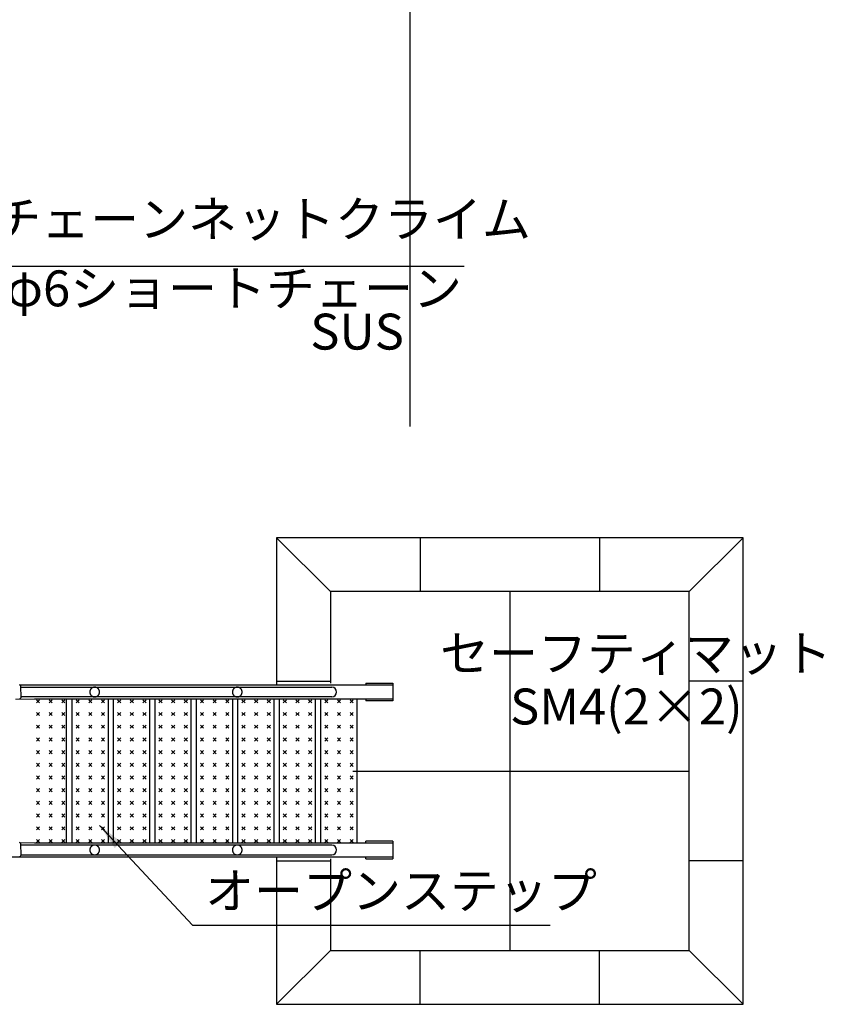
# Model space of a CAD drawing. Extents: x 0 to 21000, y -2002 to 14850.
# Drawn here: x 8725 to 10966, y 10568 to 13312 of the extents above; entities that cross this region are included whole.
import ezdxf

# ---------------------------------------------------------------- set-up
doc = ezdxf.new("R2010")
doc.units = 0
doc.header["$LTSCALE"] = 50
doc.header["$MEASUREMENT"] = 0
doc.linetypes.add('DIMENSION', pattern=[2e-15, 1e-15, 1e-15])
doc.linetypes.add('HIDL', pattern=[4, 2.5, -1.5])
doc.layers.get('0').update_dxf_attribs({"linetype": 'CONTINUOUS'})
doc.layers.get('Defpoints').update_dxf_attribs({"linetype": 'CONTINUOUS'})
doc.layers.add('TEXT_0', color=7, linetype='CONTINUOUS')
doc.styles.add('STD', font='TXT', dxfattribs={"bigfont": 'BIGFONT'})
doc.dimstyles.new('ASKSTANDARD', dxfattribs={"dimscale": 20, "dimtxt": 2, "dimasz": 1.5, "dimexe": 1, "dimexo": 1, "dimgap": 1, "dimtad": 0, "dimdec": 1, "dimdsep": 46, "dimtxsty": 'STD', "dimcen": 0, "dimclrd": 3, "dimclre": 3, "dimclrt": 3, "dimadec": 0, "dimazin": 0, "dimtfac": 0.7, "dimtdec": 1, "dimtix": 1, "dimtmove": 0, "dimatfit": 3, "dimfxl": 0, "dimtvp": 1, "dimtolj": 1, "dimtzin": 0, "dimarcsym": 0})

# ---------------------------------------------------------------- blocks, each defined once
blk = doc.blocks.new('*D44')
at = {"color": 3, "linetype": 'DIMENSION', "lineweight": -2}
for p, q in [((4427.6, 11968.2), (4427.6, 13984.6)), ((9812.1, 12178.5), (9812.1, 13984.6)), ((4502.6, 13934.6), (9737.1, 13934.6))]:
    blk.add_line(p, q, dxfattribs=at)
at = {"color": 3, "linetype": 'DIMENSION'}
for points in [[(4502.6, 13947.1), (4502.6, 13922.1), (4427.6, 13934.6)], [(9737.1, 13947.1), (9737.1, 13922.1), (9812.1, 13934.6)]]:
    blk.add_solid(points, dxfattribs=at)
at = {"layer": 'Defpoints', "color": 0, "linetype": 'DIMENSION'}
for p in [(9812.1, 13934.6), (9812.1, 12128.5), (4427.6, 11918.2)]:
    blk.add_point(p, dxfattribs=at)
at = {"color": 3, "linetype": 'DIMENSION', "insert": (7119.9, 14009.6), "char_height": 100, "attachment_point": 5, "style": 'STD'}
blk.add_mtext('\\A1;5385', dxfattribs=at)
blk = doc.blocks.new('*D45')
at = {"color": 3, "linetype": 'DIMENSION', "lineweight": -2}
for p, q in [((8462.1, 13458.7), (8462.1, 13744.7)), ((9812.1, 12218.5), (9812.1, 13744.7)), ((9737.1, 13694.7), (8537.1, 13694.7))]:
    blk.add_line(p, q, dxfattribs=at)
at = {"color": 3, "linetype": 'DIMENSION'}
for points in [[(8537.1, 13707.2), (8537.1, 13682.2), (8462.1, 13694.7)], [(9737.1, 13707.2), (9737.1, 13682.2), (9812.1, 13694.7)]]:
    blk.add_solid(points, dxfattribs=at)
at = {"layer": 'Defpoints', "color": 0, "linetype": 'DIMENSION'}
for p in [(8462.1, 13694.7), (8462.1, 13408.7), (9812.1, 12168.5)]:
    blk.add_point(p, dxfattribs=at)
at = {"color": 3, "linetype": 'DIMENSION', "insert": (9137.1, 13769.7), "char_height": 100, "attachment_point": 5, "style": 'STD'}
blk.add_mtext('\\A1;1350', dxfattribs=at)

msp = doc.modelspace()

# ---------------------------------------------------------------- hatches: boundary and pattern name
at = {"linetype": 'Continuous'}
h = msp.add_hatch(dxfattribs=at)
h.set_pattern_fill('CROSS', color=3, scale=100, angle=45, style=0)
h.set_pattern_definition([(45, (3149.585, 6139.892), (3e-15, 35.35534), [12.5, -37.5]), (135, (3158.424, 6139.892), (-35.35534, 5e-15), [12.5, -37.5])])
h.paths.add_polyline_path([(8860.268, 11418.217), (8760.268, 11418.217), (8760.268, 11218.217), (8860.268, 11218.217)])
h.paths.add_polyline_path([(8860.268, 11218.217), (8760.268, 11218.217), (8760.268, 11018.217), (8860.268, 11018.217)])
h = msp.add_hatch(dxfattribs=at)
h.set_pattern_fill('CROSS', color=3, scale=100, angle=45, style=0)
h.set_pattern_definition([(45, (3260.118, 6139.892), (3e-15, 35.35534), [12.5, -37.5]), (135, (3268.957, 6139.892), (-35.35534, 5e-15), [12.5, -37.5])])
h.paths.add_polyline_path([(8970.802, 11418.217), (8870.802, 11418.217), (8870.802, 11218.217), (8970.802, 11218.217)])
h.paths.add_polyline_path([(8970.802, 11218.217), (8870.802, 11218.217), (8870.802, 11018.217), (8970.802, 11018.217)])
h = msp.add_hatch(dxfattribs=at)
h.set_pattern_fill('CROSS', color=3, scale=100, angle=45, style=0)
h.set_pattern_definition([(45, (3375.588, 6139.892), (3e-15, 35.35534), [12.5, -37.5]), (135, (3384.427, 6139.892), (-35.35534, 5e-15), [12.5, -37.5])])
h.paths.add_polyline_path([(9086.272, 11418.217), (8986.272, 11418.217), (8986.272, 11218.217), (9086.272, 11218.217)])
h.paths.add_polyline_path([(9086.272, 11218.217), (8986.272, 11218.217), (8986.272, 11018.217), (9086.272, 11018.217)])
h = msp.add_hatch(dxfattribs=at)
h.set_pattern_fill('CROSS', color=3, scale=100, angle=45, style=0)
h.set_pattern_definition([(45, (3491.059, 6139.892), (3e-15, 35.35534), [12.5, -37.5]), (135, (3499.897, 6139.892), (-35.35534, 5e-15), [12.5, -37.5])])
h.paths.add_polyline_path([(9101.742, 11218.217), (9201.742, 11218.217), (9201.742, 11418.217), (9101.742, 11418.217)])
h.paths.add_polyline_path([(9201.742, 11218.217), (9101.742, 11218.217), (9101.742, 11018.217), (9201.742, 11018.217)])
h = msp.add_hatch(dxfattribs=at)
h.set_pattern_fill('CROSS', color=3, scale=100, angle=45, style=0)
h.set_pattern_definition([(45, (3606.529, 6139.892), (3e-15, 35.35534), [12.5, -37.5]), (135, (3615.367, 6139.892), (-35.35534, 5e-15), [12.5, -37.5])])
h.paths.add_polyline_path([(9317.212, 11418.217), (9217.212, 11418.217), (9217.212, 11218.217), (9317.212, 11218.217)])
h.paths.add_polyline_path([(9317.212, 11218.217), (9217.212, 11218.217), (9217.212, 11018.217), (9317.212, 11018.217)])
h = msp.add_hatch(dxfattribs=at)
h.set_pattern_fill('CROSS', color=3, scale=100, angle=45, style=0)
h.set_pattern_definition([(45, (3721.999, 6139.892), (3e-15, 35.35534), [12.5, -37.5]), (135, (3730.837, 6139.892), (-35.35534, 5e-15), [12.5, -37.5])])
h.paths.add_polyline_path([(9432.682, 11418.217), (9332.682, 11418.217), (9332.682, 11218.217), (9432.682, 11218.217)])
h.paths.add_polyline_path([(9432.682, 11218.217), (9332.682, 11218.217), (9332.682, 11018.217), (9432.682, 11018.217)])
h = msp.add_hatch(dxfattribs=at)
h.set_pattern_fill('CROSS', color=3, scale=100, angle=45, style=0)
h.set_pattern_definition([(45, (3837.469, 6139.892), (3e-15, 35.35534), [12.5, -37.5]), (135, (3846.308, 6139.892), (-35.35534, 5e-15), [12.5, -37.5])])
h.paths.add_polyline_path([(9548.152, 11418.217), (9448.152, 11418.217), (9448.152, 11218.217), (9548.152, 11218.217)])
h.paths.add_polyline_path([(9548.152, 11218.217), (9448.152, 11218.217), (9448.152, 11018.217), (9548.152, 11018.217)])
h = msp.add_hatch(dxfattribs=at)
h.set_pattern_fill('CROSS', color=3, scale=100, angle=45, style=0)
h.set_pattern_definition([(45, (3952.94, 6139.892), (3e-15, 35.35534), [12.5, -37.5]), (135, (3961.778, 6139.892), (-35.35534, 5e-15), [12.5, -37.5])])
h.paths.add_polyline_path([(9663.622, 11418.217), (9563.622, 11418.217), (9563.622, 11218.217), (9663.622, 11218.217)])
h.paths.add_polyline_path([(9663.622, 11218.217), (9563.622, 11218.217), (9563.622, 11018.217), (9663.622, 11018.217)])

# ---------------------------------------------------------------- linework, layer by layer
at = {"color": 7}
for p, q in [((9440.184, 11868.217), (9590.184, 11718.217)), ((10740.184, 11868.217), (9440.184, 11868.217)), ((9440.184, 11868.217), (9440.184, 11458.217)), ((10740.184, 11868.217), (10590.184, 11718.217)), ((10740.184, 10568.217), (10740.184, 11868.217)), ((10590.184, 11718.217), (9590.184, 11718.217)), ((9590.184, 11718.217), (9590.184, 11462.717)), ((10590.184, 10718.217), (10590.184, 11718.217)), ((9689.006, 11462.717), (9689.006, 11458.217)), ((9689.006, 11418.217), (9689.006, 11413.717)), ((9689.006, 11018.217), (9689.006, 11022.717)), ((9440.184, 10978.217), (9440.184, 10568.217)), ((9590.184, 10973.717), (9590.184, 10718.217)), ((9689.006, 10973.717), (9689.006, 10978.217)), ((9440.184, 10568.217), (9590.184, 10718.217)), ((9590.184, 10718.217), (10590.184, 10718.217)), ((10590.184, 10718.217), (10740.184, 10568.217)), ((9440.184, 10568.217), (10740.184, 10568.217))]:
    msp.add_line(p, q, dxfattribs=at)
at = {"color": 3}
for p, q in [((9840.184, 11868.217), (9840.184, 11718.217)), ((10340.184, 11868.217), (10340.184, 11718.217)), ((10090.184, 11718.217), (10090.184, 10718.217)), ((9440.184, 11468.217), (9590.184, 11468.217)), ((10740.184, 11468.217), (10590.184, 11468.217)), ((9652.496, 11218.217), (10590.184, 11218.217)), ((9440.184, 10968.217), (9590.184, 10968.217)), ((10740.184, 10968.217), (10590.184, 10968.217)), ((9840.184, 10568.217), (9840.184, 10718.217)), ((10340.184, 10568.217), (10340.184, 10718.217))]:
    msp.add_line(p, q, dxfattribs=at)
at = {"color": 7, "linetype": 'Continuous'}
for p, q in [((8724.992, 11458.217), (9764.216, 11458.217)), ((8726.891, 11455.47), (8727.374, 11422.273)), ((8726.944, 11451.817), (9594.083, 11451.817)), ((9689.006, 11462.717), (9764.216, 11462.717)), ((9764.216, 11462.717), (9764.216, 11413.717)), ((9594.083, 11424.617), (8727.34, 11424.617)), ((9764.216, 11418.217), (8766.042, 11418.217)), ((8855.332, 11018.217), (8855.332, 11418.217)), ((8870.802, 11018.217), (8870.802, 11418.217)), ((8970.802, 11418.217), (8970.802, 11018.217)), ((8986.272, 11018.217), (8986.272, 11418.217)), ((9086.272, 11418.217), (9086.272, 11018.217)), ((9101.742, 11018.217), (9101.742, 11418.217)), ((9201.742, 11418.217), (9201.742, 11018.217)), ((9217.212, 11018.217), (9217.212, 11418.217)), ((9317.212, 11418.217), (9317.212, 11018.217)), ((9332.682, 11018.217), (9332.682, 11418.217)), ((9432.682, 11418.217), (9432.682, 11018.217)), ((9448.152, 11018.217), (9448.152, 11418.217)), ((9548.152, 11418.217), (9548.152, 11018.217)), ((9563.622, 11018.217), (9563.622, 11418.217)), ((9663.622, 11418.217), (9663.622, 11018.217)), ((9764.216, 11413.717), (9689.006, 11413.717)), ((8726.714, 11015.922), (8727.533, 10982.732)), ((9594.083, 11011.817), (8726.816, 11011.817)), ((8766.042, 11018.217), (9764.216, 11018.217)), ((9764.216, 11022.717), (9689.006, 11022.717)), ((9764.216, 11022.717), (9764.216, 10973.717)), ((9764.216, 10978.217), (8703.487, 10978.217)), ((8727.487, 10984.617), (9594.083, 10984.617)), ((9689.006, 10973.717), (9764.216, 10973.717))]:
    msp.add_line(p, q, dxfattribs=at)
at = {"color": 7, "linetype": 'Continuous', "lineweight": 0}
for p, q in [((8919.716, 11418.217), (8713.137, 11418.217)), ((9035.186, 11418.217), (8919.716, 11418.217)), ((9150.656, 11418.217), (9035.186, 11418.217)), ((9266.126, 11418.217), (9150.656, 11418.217)), ((9381.596, 11418.217), (9266.126, 11418.217)), ((9497.066, 11418.217), (9381.596, 11418.217)), ((9612.536, 11418.217), (9497.066, 11418.217)), ((9728.006, 11418.217), (9612.536, 11418.217)), ((9689.006, 11413.717), (9689.006, 11418.217)), ((9697.858, 11413.717), (9689.006, 11413.717)), ((9736.059, 11418.217), (9695.106, 11418.217)), ((9764.216, 11413.717), (9697.858, 11413.717)), ((8725.556, 11018.217), (8919.716, 11018.217)), ((8919.716, 11018.217), (9035.186, 11018.217)), ((9035.186, 11018.217), (9150.656, 11018.217)), ((9150.656, 11018.217), (9266.126, 11018.217)), ((9266.126, 11018.217), (9381.596, 11018.217)), ((9381.596, 11018.217), (9497.066, 11018.217)), ((9497.066, 11018.217), (9612.536, 11018.217)), ((9612.536, 11018.217), (9728.006, 11018.217)), ((9689.006, 11018.217), (9689.006, 11022.717)), ((9689.006, 11022.717), (9697.858, 11022.717)), ((9695.106, 11018.217), (9736.059, 11018.217)), ((9697.858, 11022.717), (9764.216, 11022.717))]:
    msp.add_line(p, q, dxfattribs=at)
at = {"color": 7, "linetype": 'Continuous'}
for centre, radius, start, end in [((8723.892, 11455.426), 3, 0.833638, 90.833638), ((9594.083, 11438.217), 13.6, 270, 90), ((8724.375, 11422.23), 3, 270.833638, 0.833638), ((8723.715, 11015.848), 3, 1.413746, 91.413746), ((9594.083, 10998.217), 13.6, 270, 90), ((8724.534, 10982.658), 3, 271.413746, 1.413746)]:
    msp.add_arc(centre, radius, start, end, dxfattribs=at)
at = {"color": 5, "linetype": 'HIDL'}
for centre, start, end in [((8933.486, 11438.217), 90, 270), ((8933.486, 11438.217), 270, 90), ((9330.786, 11438.217), 90, 270), ((9330.786, 11438.217), 270, 90), ((8933.486, 10998.217), 90, 270), ((8933.486, 10998.217), 270, 90), ((9330.786, 10998.217), 90, 270), ((9330.786, 10998.217), 270, 90)]:
    msp.add_arc(centre, 13.6, start, end, dxfattribs=at)

# ---------------------------------------------------------------- texts
at = {"color": 3, "linetype": 'DIMENSION', "char_height": 100, "attachment_point": 7, "style": 'STD'}
for s, insert in [('φ6ショートチェーン', (8685.903, 12481.659)), ('SUS', (9534.073, 12361.187)), ('セーフティマット', (9895.816, 11465.067)), ('SM4(2×2)', (10090.922, 11316.746))]:
    msp.add_mtext(s, dxfattribs=dict(at, insert=insert))
at = {"color": 3, "linetype": 'DIMENSION', "lineweight": -3, "insert": (9241.24, 10803.367), "char_height": 100, "attachment_point": 7, "style": 'STD'}
msp.add_mtext('オープンステップ', dxfattribs=at)
at = {"layer": 'TEXT_0', "color": 3, "linetype": 'DIMENSION', "insert": (8648.142, 12674.823), "char_height": 100, "attachment_point": 7, "style": 'STD'}
msp.add_mtext('チェーンネットクライム', dxfattribs=at)

# ---------------------------------------------------------------- dimensions: what is measured, and where the dimension line sits
at = {"color": 7, "linetype": 'DIMENSION'}
dim = msp.add_linear_dim(base=(9812.144, 13934.558), p1=(4427.625, 11918.217), p2=(9812.144, 12128.474), text='5385', dimstyle='ASKSTANDARD', override={"dimscale": 50, "dimgap": 0.5, "dimtad": 1, "dimpost": '<>', "dimtvp": 0}, dxfattribs=at)
dim.commit()
dim.dimension.update_dxf_attribs({"geometry": '*D44', "text_midpoint": (7119.884, 14009.558)})
dim = msp.add_linear_dim(base=(8462.137, 13694.679), p1=(9812.144, 12168.488), p2=(8462.137, 13408.705), dimstyle='ASKSTANDARD', override={"dimscale": 50, "dimgap": 0.5, "dimtad": 1, "dimpost": '<>', "dimtvp": 0}, dxfattribs=at)
dim.commit()
dim.dimension.update_dxf_attribs({"geometry": '*D45', "text_midpoint": (9137.141, 13769.679)})

# ---------------------------------------------------------------- leaders
at = {"color": 3, "linetype": 'DIMENSION', "lineweight": -3}
msp.add_leader([(8947.211, 11066.861), (9206.24, 10788.527), (10202.906, 10788.527)], dimstyle='ASKSTANDARD', override={"dimscale": 50, "dimasz": 1.5, "dimclrd": 3}, dxfattribs=at)
at = {"layer": 'TEXT_0', "color": 7, "linetype": 'DIMENSION'}
msp.add_leader([(8133.232, 12082.035), (8435.715, 12624.823), (9963.142, 12624.823)], dimstyle='ASKSTANDARD', override={"dimscale": 50, "dimasz": 1.5, "dimclrd": 3}, dxfattribs=at)

doc.saveas('drawing.dxf')
